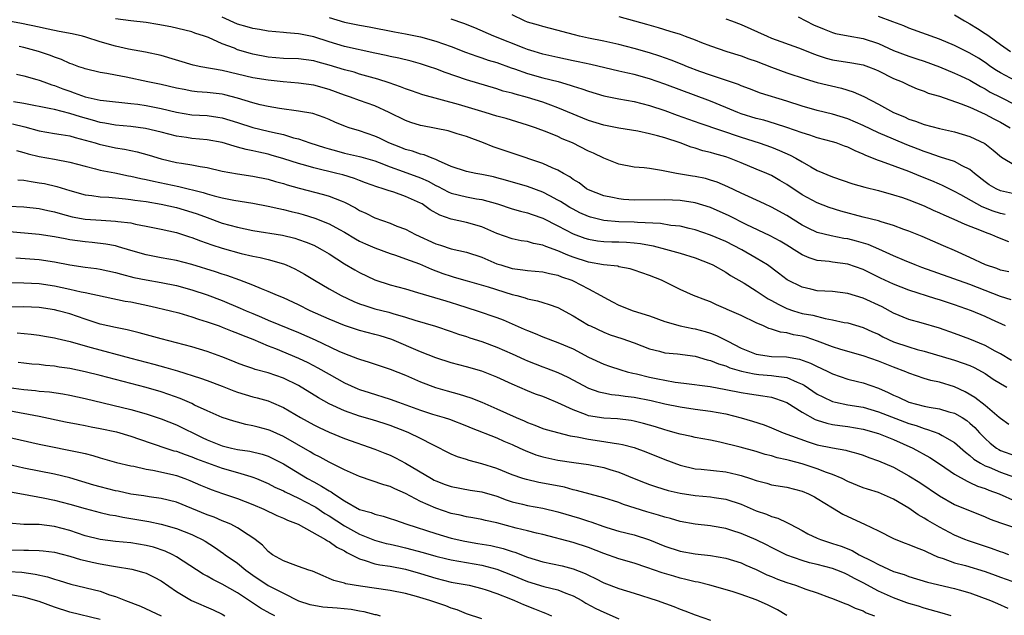
# Model space of a CAD drawing. Units: inches. Extents: x 2631000 to 2634000, y 1506000 to 1509000.
# Drawn here: x 2632366 to 2632496, y 1506079 to 1506157 of the extents above; entities that cross this region are included whole.
import ezdxf

# ---------------------------------------------------------------- set-up
doc = ezdxf.new("R2010")
doc.units = ezdxf.units.IN
doc.header["$MEASUREMENT"] = 0
doc.layers.add('LD26311506_2ft', color=91, linetype='Continuous')

msp = doc.modelspace()

# ---------------------------------------------------------------- linework, layer by layer
at = {"layer": 'LD26311506_2ft'}
for points, elevation in [([(2632496.12, 1506124.12), (2632495, 1506124.34), (2632494.53, 1506124.53), (2632493.04, 1506125), (2632491, 1506126), (2632489, 1506126.89), (2632487.52, 1506127.52), (2632484.73, 1506128.73), (2632483, 1506129.44), (2632482.33, 1506129.67), (2632481, 1506130.17), (2632479.36, 1506130.64), (2632479, 1506130.77), (2632477, 1506131.27), (2632474.07, 1506132.07), (2632472.55, 1506132.55), (2632471, 1506133.13), (2632469, 1506134.21), (2632467, 1506135.54), (2632466.09, 1506136.09), (2632465, 1506136.72), (2632464.39, 1506137), (2632463, 1506137.58), (2632461, 1506138.4), (2632459.48, 1506139), (2632459, 1506139.17), (2632457.57, 1506139.57), (2632457, 1506139.76), (2632455.99, 1506139.99), (2632455, 1506140.31), (2632454.46, 1506140.46), (2632453, 1506141), (2632451, 1506141.66), (2632450.06, 1506141.94), (2632449, 1506142.21), (2632447.46, 1506142.54), (2632445, 1506142.94), (2632443, 1506143.32), (2632441, 1506143.95), (2632440.27, 1506144.27), (2632437, 1506145.62), (2632436.06, 1506145.94), (2632435, 1506146.33), (2632433, 1506146.95), (2632431.38, 1506147.38), (2632431, 1506147.51), (2632429.81, 1506147.81), (2632429, 1506148.09), (2632425, 1506149.26), (2632422.23, 1506150.23), (2632421, 1506150.72), (2632420.18, 1506151), (2632419, 1506151.39), (2632417.74, 1506151.74), (2632416.13, 1506152.13), (2632415, 1506152.35), (2632414.48, 1506152.48), (2632413, 1506152.79), (2632409, 1506153.67), (2632407, 1506154.25), (2632405, 1506154.91), (2632403.26, 1506155.26), (2632403, 1506155.33), (2632401.42, 1506155.42), (2632401, 1506155.48), (2632399, 1506155.65), (2632397.88, 1506155.88), (2632397, 1506155.99), (2632396.24, 1506156.24), (2632395, 1506156.57), (2632393, 1506157.51)], 9526), ([(2632407, 1506157.46), (2632409, 1506156.86), (2632411, 1506156.44), (2632412.23, 1506156.23), (2632415.58, 1506155.58), (2632417, 1506155.33), (2632419, 1506154.93), (2632421, 1506154.37), (2632423, 1506153.65), (2632424.9, 1506152.9), (2632426.37, 1506152.37), (2632427, 1506152.18), (2632427.87, 1506151.87), (2632429, 1506151.54), (2632430.85, 1506150.85), (2632431.29, 1506150.71), (2632433, 1506150.1), (2632435, 1506149.54), (2632437.04, 1506149.04), (2632438.6, 1506148.6), (2632439, 1506148.45), (2632440.11, 1506148.11), (2632441, 1506147.78), (2632443, 1506147.19), (2632445, 1506146.79), (2632447, 1506146.43), (2632449, 1506145.92), (2632451, 1506145.26), (2632452.64, 1506144.64), (2632455.58, 1506143.58), (2632461, 1506141.74), (2632463.36, 1506141), (2632465, 1506140.43), (2632466.03, 1506140.03), (2632467.42, 1506139.42), (2632468.19, 1506139), (2632469, 1506138.52), (2632470.13, 1506137.87), (2632471, 1506137.4), (2632473, 1506136.55), (2632475.66, 1506135.66), (2632477.21, 1506135.21), (2632479, 1506134.77), (2632481, 1506134.21), (2632482.18, 1506133.83), (2632483, 1506133.53), (2632485, 1506132.75), (2632486.19, 1506132.19), (2632487, 1506131.85), (2632487.57, 1506131.57), (2632488.89, 1506131), (2632490.34, 1506130.34), (2632492.47, 1506129.53), (2632493, 1506129.31), (2632493.85, 1506129), (2632494.63, 1506128.63), (2632496.08, 1506128.08)], 9528), ([(2632497, 1506134.3), (2632495, 1506134.74), (2632494.43, 1506135), (2632493.53, 1506135.53), (2632493, 1506135.89), (2632491.6, 1506137), (2632491, 1506137.51), (2632490.01, 1506137.99), (2632489, 1506138.56), (2632487.15, 1506139.15), (2632487, 1506139.19), (2632485.68, 1506139.68), (2632485, 1506139.87), (2632484.2, 1506140.2), (2632482.75, 1506140.75), (2632481, 1506141.48), (2632479, 1506142.34), (2632477, 1506143.27), (2632475, 1506144.15), (2632473, 1506144.79), (2632471, 1506145.26), (2632469, 1506145.83), (2632467, 1506146.5), (2632463.54, 1506147.54), (2632462.1, 1506148.1), (2632461, 1506148.5), (2632460.66, 1506148.66), (2632458.7, 1506149.3), (2632457, 1506149.88), (2632455.62, 1506150.38), (2632453.98, 1506151), (2632453.29, 1506151.29), (2632451.85, 1506151.85), (2632450.37, 1506152.37), (2632449, 1506152.8), (2632447, 1506153.39), (2632445, 1506153.92), (2632443, 1506154.37), (2632441, 1506154.76), (2632439.84, 1506155), (2632439.16, 1506155.16), (2632436.03, 1506156.03), (2632435, 1506156.26), (2632434.44, 1506156.44), (2632433, 1506156.83), (2632432.6, 1506157), (2632431, 1506157.78)], 9532), ([(2632445, 1506157.6), (2632447.02, 1506157), (2632448.59, 1506156.59), (2632450.15, 1506156.15), (2632451.68, 1506155.68), (2632453, 1506155.25), (2632453.69, 1506155), (2632455, 1506154.52), (2632455.81, 1506154.19), (2632457, 1506153.74), (2632459.14, 1506153), (2632461, 1506152.44), (2632462.04, 1506152.04), (2632463, 1506151.71), (2632465, 1506150.93), (2632467, 1506150.21), (2632469.4, 1506149.4), (2632471, 1506148.95), (2632474.19, 1506148.19), (2632475.72, 1506147.72), (2632477.08, 1506147.08), (2632479, 1506146.08), (2632481, 1506145), (2632482.41, 1506144.41), (2632483, 1506144.14), (2632483.88, 1506143.88), (2632485, 1506143.43), (2632487, 1506142.89), (2632489, 1506142.44), (2632491, 1506141.86), (2632492.95, 1506140.95), (2632494.07, 1506140.07), (2632495.14, 1506139.14), (2632497, 1506138.04)], 9534), ([(2632468.48, 1506157.52), (2632470.51, 1506156.51), (2632471.9, 1506155.9), (2632473, 1506155.48), (2632473.37, 1506155.37), (2632475.04, 1506155.04), (2632477, 1506154.69), (2632479, 1506154.03), (2632481, 1506153.14), (2632483, 1506152.38), (2632484.05, 1506152.05), (2632485, 1506151.72), (2632487.02, 1506150.98), (2632489, 1506150.17), (2632489.79, 1506149.79), (2632491, 1506149.24), (2632492.4, 1506148.4), (2632493, 1506148.11), (2632493.68, 1506147.68), (2632495, 1506146.99), (2632497, 1506146)], 9538), ([(2632497, 1506149.15), (2632495, 1506150.18), (2632494.5, 1506150.5), (2632493.76, 1506151), (2632493, 1506151.55), (2632492.12, 1506152.12), (2632491, 1506152.79), (2632489, 1506153.78), (2632487, 1506154.62), (2632483, 1506156.07), (2632482.34, 1506156.34), (2632480.89, 1506156.89), (2632479, 1506157.58)], 9540), ([(2632489, 1506157.78), (2632490.28, 1506157), (2632491, 1506156.61), (2632492.02, 1506156.02), (2632493, 1506155.37), (2632493.23, 1506155.23), (2632493.52, 1506155), (2632495, 1506153.93), (2632496.33, 1506153)], 9542), ([(2632495.69, 1506117), (2632493.84, 1506117.84), (2632493, 1506118.25), (2632491.21, 1506119), (2632489, 1506119.77), (2632487, 1506120.42), (2632486.55, 1506120.55), (2632483, 1506121.68), (2632481, 1506122.47), (2632479.28, 1506123.28), (2632477, 1506124.41), (2632475, 1506125.12), (2632473, 1506125.37), (2632472.55, 1506125.45), (2632471, 1506125.61), (2632469.93, 1506125.93), (2632469, 1506126.35), (2632467.98, 1506127), (2632467.36, 1506127.36), (2632467, 1506127.6), (2632466.12, 1506128.12), (2632464.84, 1506128.84), (2632461.68, 1506130.32), (2632459.43, 1506131.43), (2632457, 1506132.54), (2632455, 1506133.16), (2632453, 1506133.45), (2632451, 1506133.54), (2632447, 1506133.52), (2632445.59, 1506133.59), (2632445, 1506133.66), (2632444.15, 1506133.85), (2632443, 1506134.05), (2632441, 1506134.85), (2632440.74, 1506135), (2632439.76, 1506135.76), (2632439, 1506136.22), (2632438.57, 1506136.57), (2632437.74, 1506137), (2632437, 1506137.44), (2632436.26, 1506137.74), (2632435, 1506138.32), (2632431, 1506139.65), (2632428.5, 1506140.5), (2632427.25, 1506141), (2632425, 1506141.84), (2632423.79, 1506142.21), (2632423, 1506142.47), (2632422.59, 1506142.59), (2632419.24, 1506143.24), (2632419, 1506143.3), (2632417.7, 1506143.7), (2632417, 1506143.95), (2632414.87, 1506145), (2632413, 1506145.86), (2632411, 1506146.55), (2632409.79, 1506147), (2632409, 1506147.27), (2632407, 1506148.01), (2632405, 1506148.57), (2632403, 1506148.85), (2632400.99, 1506149.01), (2632399, 1506149.22), (2632397, 1506149.56), (2632393, 1506150.51), (2632390.17, 1506151), (2632389.2, 1506151.2), (2632385, 1506152.45), (2632382.91, 1506152.91), (2632380.69, 1506153.31), (2632379, 1506153.69), (2632377, 1506154.27), (2632375.12, 1506154.88), (2632374.67, 1506155), (2632373.3, 1506155.3), (2632371.63, 1506155.63), (2632371, 1506155.73), (2632369.97, 1506155.97), (2632369, 1506156.17), (2632366.68, 1506156.68), (2632365, 1506156.97)], 9522), ([(2632496.41, 1506120.41), (2632495, 1506120.87), (2632493, 1506121.67), (2632491, 1506122.42), (2632484.68, 1506124.68), (2632483.84, 1506125), (2632482.41, 1506125.59), (2632481, 1506126.21), (2632479.08, 1506127.08), (2632477.68, 1506127.68), (2632476.14, 1506128.14), (2632475, 1506128.42), (2632474.49, 1506128.49), (2632472.81, 1506128.81), (2632471, 1506129.27), (2632469.82, 1506129.82), (2632469, 1506130.22), (2632467, 1506131.47), (2632465, 1506132.58), (2632464.07, 1506133), (2632461.98, 1506133.98), (2632461, 1506134.41), (2632459.25, 1506135.25), (2632457.86, 1506135.86), (2632457, 1506136.14), (2632456.32, 1506136.32), (2632455, 1506136.59), (2632454.64, 1506136.64), (2632452.52, 1506137), (2632450.59, 1506137.41), (2632449, 1506137.63), (2632448.28, 1506137.72), (2632447, 1506137.83), (2632445, 1506138.23), (2632443, 1506139.01), (2632441.66, 1506139.66), (2632441, 1506139.94), (2632438.91, 1506141), (2632437.56, 1506141.56), (2632437, 1506141.83), (2632435.58, 1506142.42), (2632434.04, 1506143), (2632433, 1506143.35), (2632430.19, 1506144.19), (2632429, 1506144.52), (2632427.46, 1506145), (2632423.96, 1506146.04), (2632419.3, 1506147.3), (2632417.82, 1506147.82), (2632417, 1506148.08), (2632416.36, 1506148.36), (2632414.88, 1506148.88), (2632413.37, 1506149.37), (2632411, 1506150.03), (2632410.27, 1506150.27), (2632409, 1506150.61), (2632407, 1506151.21), (2632405.58, 1506151.58), (2632405, 1506151.75), (2632403, 1506152.03), (2632401, 1506152.08), (2632399, 1506152.25), (2632397, 1506152.64), (2632396.71, 1506152.71), (2632395, 1506153.23), (2632394.59, 1506153.41), (2632393, 1506154), (2632391.19, 1506154.81), (2632390.66, 1506155), (2632389.4, 1506155.4), (2632389, 1506155.56), (2632386.24, 1506156.24), (2632384.55, 1506156.55), (2632383, 1506156.78), (2632381, 1506157.01), (2632379, 1506157.27)], 9524), ([(2632495.62, 1506131.62), (2632495, 1506131.75), (2632494.07, 1506132.07), (2632492.62, 1506132.62), (2632491.9, 1506133), (2632489.8, 1506134.2), (2632489, 1506134.64), (2632487.42, 1506135.42), (2632487, 1506135.59), (2632486.02, 1506136.02), (2632484.59, 1506136.59), (2632483, 1506137.26), (2632479.42, 1506138.58), (2632479, 1506138.71), (2632477.37, 1506139.37), (2632477, 1506139.55), (2632475.96, 1506139.96), (2632475, 1506140.44), (2632474.58, 1506140.58), (2632473.48, 1506141), (2632473, 1506141.15), (2632471, 1506141.67), (2632470.01, 1506142.01), (2632469, 1506142.31), (2632467.02, 1506143.02), (2632465.52, 1506143.52), (2632463.97, 1506143.97), (2632463, 1506144.21), (2632461, 1506144.84), (2632460.58, 1506145), (2632459, 1506145.67), (2632457, 1506146.47), (2632451, 1506148.69), (2632449, 1506149.39), (2632447, 1506149.96), (2632446.14, 1506150.14), (2632445, 1506150.43), (2632441.29, 1506151.29), (2632439.65, 1506151.65), (2632439, 1506151.77), (2632437, 1506152.2), (2632435, 1506152.66), (2632433.86, 1506153), (2632433, 1506153.27), (2632432.57, 1506153.43), (2632428.58, 1506155), (2632426.09, 1506156.09), (2632424.67, 1506156.67), (2632423, 1506157.24)], 9530), ([(2632459, 1506157.27), (2632459.76, 1506157), (2632461, 1506156.53), (2632464.41, 1506155), (2632465, 1506154.76), (2632468.53, 1506153.47), (2632470.63, 1506152.63), (2632471, 1506152.5), (2632472.14, 1506152.14), (2632473, 1506151.92), (2632475.51, 1506151.51), (2632477, 1506151.24), (2632477.71, 1506151), (2632478.64, 1506150.64), (2632479, 1506150.48), (2632481, 1506149.47), (2632482.12, 1506149), (2632483, 1506148.57), (2632484.1, 1506148.1), (2632485, 1506147.79), (2632485.55, 1506147.55), (2632487, 1506147.12), (2632489.86, 1506146.14), (2632491, 1506145.68), (2632493, 1506144.79), (2632494.16, 1506144.16), (2632495, 1506143.73), (2632496.27, 1506143)], 9536), ([(2632496.46, 1506112.46), (2632495, 1506113.33), (2632494.3, 1506113.7), (2632493, 1506114.44), (2632491, 1506115.28), (2632489, 1506116.01), (2632487, 1506116.7), (2632484.6, 1506117.4), (2632483, 1506117.84), (2632481, 1506118.7), (2632479.5, 1506119.5), (2632477, 1506120.66), (2632475, 1506121.28), (2632473, 1506121.52), (2632471, 1506121.63), (2632470.17, 1506121.83), (2632469, 1506122.08), (2632467.06, 1506123.06), (2632465.93, 1506123.93), (2632464.45, 1506125), (2632463, 1506125.91), (2632461.12, 1506127), (2632459, 1506128.06), (2632457, 1506128.93), (2632455, 1506129.63), (2632454.22, 1506129.78), (2632453, 1506130.07), (2632451.81, 1506130.19), (2632450.43, 1506130.43), (2632447.44, 1506130.56), (2632447, 1506130.62), (2632445, 1506130.68), (2632443, 1506130.84), (2632441.26, 1506131.26), (2632441, 1506131.34), (2632439.86, 1506131.85), (2632439, 1506132.3), (2632438.55, 1506132.55), (2632437.81, 1506133), (2632437.33, 1506133.33), (2632437, 1506133.52), (2632435.95, 1506134.05), (2632435, 1506134.56), (2632433, 1506135.29), (2632430.12, 1506136.12), (2632429, 1506136.43), (2632428.54, 1506136.54), (2632427, 1506136.88), (2632426.24, 1506137), (2632425, 1506137.25), (2632423, 1506137.93), (2632421.36, 1506138.64), (2632421, 1506138.83), (2632420.53, 1506139), (2632419.45, 1506139.45), (2632419, 1506139.54), (2632417.93, 1506139.93), (2632417, 1506140.16), (2632416.41, 1506140.41), (2632414.84, 1506141), (2632413.61, 1506141.61), (2632413, 1506141.88), (2632411, 1506142.58), (2632409.61, 1506143), (2632409.15, 1506143.16), (2632407.74, 1506143.74), (2632407, 1506144.08), (2632406.35, 1506144.35), (2632404.86, 1506144.86), (2632403, 1506145.16), (2632400.48, 1506145.52), (2632399, 1506145.8), (2632397.98, 1506146.02), (2632397, 1506146.27), (2632395, 1506146.86), (2632393.31, 1506147.31), (2632393, 1506147.38), (2632391, 1506147.62), (2632389.71, 1506147.71), (2632389, 1506147.8), (2632387.99, 1506147.99), (2632387, 1506148.2), (2632385, 1506148.66), (2632383.24, 1506149), (2632380.39, 1506149.61), (2632379, 1506149.87), (2632377.88, 1506150.12), (2632377, 1506150.25), (2632375, 1506150.73), (2632374.81, 1506150.81), (2632374.21, 1506151), (2632373.33, 1506151.33), (2632373, 1506151.43), (2632371.93, 1506151.93), (2632371, 1506152.23), (2632370.46, 1506152.46), (2632368.89, 1506153), (2632367, 1506153.5), (2632366.37, 1506153.63)], 9520), ([(2632366, 1506150), (2632367, 1506149.79), (2632368.67, 1506149.33), (2632369, 1506149.23), (2632369.59, 1506149), (2632370.63, 1506148.63), (2632371, 1506148.53), (2632372.1, 1506148.1), (2632373, 1506147.78), (2632373.59, 1506147.59), (2632375, 1506147.06), (2632377, 1506146.62), (2632377.44, 1506146.56), (2632381, 1506146.19), (2632381.92, 1506146.08), (2632383, 1506145.91), (2632385, 1506145.53), (2632387, 1506145.04), (2632389, 1506144.69), (2632391, 1506144.58), (2632392.4, 1506144.4), (2632393, 1506144.31), (2632395, 1506143.69), (2632397, 1506143.04), (2632399, 1506142.56), (2632399.59, 1506142.41), (2632401, 1506142.09), (2632402.32, 1506141.68), (2632403, 1506141.52), (2632404.48, 1506141), (2632406.39, 1506140.39), (2632407, 1506140.21), (2632407.95, 1506139.95), (2632409, 1506139.68), (2632411, 1506139.23), (2632411.18, 1506139.18), (2632413, 1506138.64), (2632413.57, 1506138.43), (2632415, 1506137.87), (2632416.72, 1506137.28), (2632419, 1506136.44), (2632419.99, 1506135.99), (2632421, 1506135.43), (2632421.3, 1506135.3), (2632422.59, 1506134.59), (2632423, 1506134.42), (2632425, 1506133.94), (2632426.31, 1506133.69), (2632427, 1506133.59), (2632429.07, 1506133), (2632431, 1506132.38), (2632432.07, 1506132.07), (2632433, 1506131.85), (2632433.61, 1506131.61), (2632435, 1506131.14), (2632437, 1506130.12), (2632439, 1506129.08), (2632440.52, 1506128.52), (2632441, 1506128.37), (2632442.18, 1506128.18), (2632443, 1506128.09), (2632444.05, 1506128.05), (2632445, 1506128.03), (2632445.98, 1506127.98), (2632447, 1506127.91), (2632447.8, 1506127.8), (2632449.49, 1506127.49), (2632451.09, 1506127.09), (2632453, 1506126.55), (2632455, 1506125.93), (2632457, 1506125.15), (2632457.31, 1506125), (2632459, 1506124.05), (2632459.64, 1506123.64), (2632461.4, 1506122.6), (2632463, 1506121.61), (2632463.9, 1506121), (2632464.57, 1506120.57), (2632465, 1506120.36), (2632465.85, 1506119.85), (2632467, 1506119.31), (2632467.88, 1506119), (2632469, 1506118.66), (2632470.4, 1506118.4), (2632472.02, 1506117.98), (2632473, 1506117.83), (2632474.52, 1506117.48), (2632475, 1506117.4), (2632477, 1506116.82), (2632478.24, 1506116.24), (2632479, 1506115.91), (2632479.59, 1506115.59), (2632481, 1506114.93), (2632483, 1506114.25), (2632484.07, 1506113.93), (2632485, 1506113.69), (2632489, 1506112.52), (2632490.14, 1506112.14), (2632491, 1506111.81), (2632491.56, 1506111.55), (2632492.6, 1506111), (2632493, 1506110.76), (2632494.04, 1506110.04), (2632495, 1506109.47), (2632495.85, 1506109)], 9518), ([(2632496.1, 1506104.1), (2632495, 1506104.85), (2632494.85, 1506105), (2632493, 1506106.56), (2632491.63, 1506107.63), (2632490.37, 1506108.37), (2632489, 1506109.03), (2632487, 1506109.62), (2632485.86, 1506109.86), (2632485, 1506110.12), (2632483, 1506110.83), (2632482.61, 1506111), (2632481, 1506111.59), (2632479, 1506112.37), (2632477, 1506113.07), (2632474.1, 1506113.9), (2632473, 1506114.25), (2632471.01, 1506115.01), (2632469.52, 1506115.52), (2632469, 1506115.65), (2632467.86, 1506115.86), (2632467, 1506116.1), (2632466.17, 1506116.17), (2632465, 1506116.58), (2632464.66, 1506116.66), (2632463.94, 1506117), (2632463, 1506117.41), (2632461, 1506118.39), (2632459.18, 1506119.18), (2632459, 1506119.27), (2632457.77, 1506119.77), (2632457, 1506120.16), (2632456.37, 1506120.37), (2632454.77, 1506121), (2632453, 1506121.77), (2632450.58, 1506123), (2632449, 1506123.63), (2632447, 1506124.31), (2632446.48, 1506124.48), (2632445, 1506124.77), (2632444.83, 1506124.83), (2632442.97, 1506125.03), (2632441, 1506125.37), (2632439, 1506126.03), (2632438.29, 1506126.29), (2632437, 1506126.86), (2632435.42, 1506127.42), (2632435, 1506127.62), (2632433.81, 1506127.81), (2632433, 1506128.06), (2632432.17, 1506128.17), (2632431, 1506128.42), (2632429, 1506129.15), (2632427, 1506130.02), (2632425, 1506130.58), (2632423, 1506131.01), (2632421.53, 1506131.53), (2632420.25, 1506132.25), (2632419.22, 1506133), (2632419, 1506133.12), (2632417, 1506134), (2632415.47, 1506134.53), (2632414.75, 1506134.75), (2632414.09, 1506135), (2632413.24, 1506135.24), (2632411.79, 1506135.79), (2632411, 1506136.07), (2632410.34, 1506136.34), (2632408.8, 1506136.8), (2632408.01, 1506137), (2632405, 1506137.72), (2632403.96, 1506138.04), (2632403, 1506138.3), (2632401.08, 1506138.92), (2632399.4, 1506139.4), (2632399, 1506139.51), (2632397.78, 1506139.78), (2632397, 1506139.97), (2632396.14, 1506140.14), (2632395, 1506140.47), (2632394.57, 1506140.57), (2632393, 1506141.06), (2632391, 1506141.42), (2632389, 1506141.59), (2632388.29, 1506141.71), (2632387, 1506141.9), (2632385, 1506142.43), (2632382.91, 1506142.91), (2632381, 1506143.14), (2632379, 1506143.33), (2632377.61, 1506143.61), (2632377, 1506143.69), (2632375.99, 1506143.99), (2632374.41, 1506144.41), (2632373, 1506144.87), (2632371, 1506145.37), (2632370.51, 1506145.49), (2632367, 1506146.18), (2632365.61, 1506146.39)], 9516), ([(2632365.51, 1506143.51), (2632367.12, 1506143.12), (2632369, 1506142.6), (2632371, 1506142.25), (2632371.88, 1506142.12), (2632373, 1506141.92), (2632373.7, 1506141.7), (2632375, 1506141.38), (2632376.34, 1506141), (2632376.84, 1506140.84), (2632379, 1506140.35), (2632380.18, 1506140.18), (2632381.83, 1506139.83), (2632383.39, 1506139.39), (2632385, 1506138.9), (2632387, 1506138.46), (2632387.67, 1506138.33), (2632389, 1506138.14), (2632390.09, 1506137.91), (2632391, 1506137.77), (2632393, 1506137.31), (2632395, 1506136.94), (2632397, 1506136.66), (2632399, 1506136.25), (2632399.96, 1506135.96), (2632401, 1506135.68), (2632401.52, 1506135.52), (2632403.08, 1506135.08), (2632406.26, 1506134.26), (2632407, 1506134.04), (2632408.6, 1506133.4), (2632409, 1506133.25), (2632410.48, 1506132.48), (2632411, 1506132.16), (2632411.8, 1506131.8), (2632413, 1506131.18), (2632415, 1506130.47), (2632415.89, 1506130.11), (2632417, 1506129.69), (2632418.34, 1506129), (2632421, 1506127.79), (2632421.6, 1506127.6), (2632423, 1506127.11), (2632425, 1506126.66), (2632427, 1506126.03), (2632429, 1506125.17), (2632429.5, 1506125), (2632431, 1506124.54), (2632432.38, 1506124.38), (2632433, 1506124.27), (2632435, 1506124.11), (2632435.87, 1506123.87), (2632437, 1506123.66), (2632437.46, 1506123.46), (2632438.82, 1506123), (2632439, 1506122.92), (2632441, 1506121.88), (2632442.62, 1506121), (2632443, 1506120.76), (2632444.15, 1506120.15), (2632445, 1506119.72), (2632446.88, 1506119), (2632449, 1506118.32), (2632451, 1506117.61), (2632453, 1506117.04), (2632454.67, 1506116.67), (2632455, 1506116.62), (2632456.28, 1506116.28), (2632457, 1506116.06), (2632457.77, 1506115.77), (2632459.1, 1506115.1), (2632459.26, 1506115), (2632461, 1506114.1), (2632463, 1506113.29), (2632465, 1506113.02), (2632466.95, 1506112.95), (2632468.65, 1506112.65), (2632470.12, 1506112.12), (2632471, 1506111.67), (2632471.48, 1506111.48), (2632472.48, 1506111), (2632473, 1506110.74), (2632475, 1506110.05), (2632476.27, 1506109.73), (2632477, 1506109.53), (2632479, 1506108.83), (2632480.29, 1506108.29), (2632481, 1506107.93), (2632481.66, 1506107.66), (2632483, 1506107.01), (2632485, 1506106.49), (2632485.66, 1506106.34), (2632487, 1506106.12), (2632488.24, 1506105.76), (2632489, 1506105.56), (2632489.97, 1506105), (2632490.6, 1506104.6), (2632491, 1506104.28), (2632491.67, 1506103.67), (2632492.27, 1506103), (2632493, 1506102.24), (2632493.64, 1506101.64), (2632494.47, 1506101), (2632494.79, 1506100.79), (2632495, 1506100.69), (2632497, 1506099.98)], 9514), ([(2632366.02, 1506140.02), (2632367, 1506139.75), (2632367.57, 1506139.57), (2632369, 1506139.21), (2632371, 1506138.86), (2632373, 1506138.48), (2632375, 1506137.95), (2632376.38, 1506137.62), (2632377, 1506137.45), (2632378.92, 1506137.08), (2632380.69, 1506136.69), (2632381, 1506136.65), (2632382.33, 1506136.33), (2632383, 1506136.21), (2632383.98, 1506135.98), (2632387.31, 1506135.31), (2632390.51, 1506134.51), (2632391, 1506134.34), (2632391.93, 1506134.07), (2632393, 1506133.81), (2632394.5, 1506133.5), (2632397, 1506133.09), (2632399, 1506132.71), (2632400.39, 1506132.39), (2632401, 1506132.29), (2632402.01, 1506132.01), (2632403, 1506131.78), (2632403.62, 1506131.62), (2632405.14, 1506131.14), (2632407, 1506130.4), (2632408.36, 1506129.65), (2632409, 1506129.31), (2632410.45, 1506128.45), (2632411, 1506128.14), (2632411.78, 1506127.78), (2632413, 1506127.26), (2632415, 1506126.52), (2632415.71, 1506126.29), (2632417, 1506125.82), (2632418.87, 1506125.13), (2632420.44, 1506124.44), (2632421.9, 1506123.9), (2632423, 1506123.52), (2632423.41, 1506123.41), (2632425.09, 1506122.91), (2632427.87, 1506122.13), (2632431, 1506121.15), (2632431.59, 1506121), (2632432.68, 1506120.68), (2632433, 1506120.56), (2632434.3, 1506120.3), (2632435, 1506120.07), (2632435.84, 1506119.84), (2632437, 1506119.41), (2632439, 1506118.35), (2632441, 1506117.13), (2632441.26, 1506117), (2632443, 1506116.17), (2632443.86, 1506115.86), (2632445.36, 1506115.36), (2632447, 1506114.8), (2632449, 1506114.01), (2632450.31, 1506113.69), (2632451, 1506113.5), (2632452.65, 1506113.35), (2632455, 1506113.05), (2632456.57, 1506112.57), (2632457, 1506112.49), (2632458.04, 1506112.04), (2632459, 1506111.76), (2632459.52, 1506111.52), (2632461.06, 1506111.06), (2632462.72, 1506110.72), (2632463.35, 1506110.65), (2632465, 1506110.53), (2632465.6, 1506110.4), (2632467, 1506110.23), (2632468.38, 1506109.62), (2632469, 1506109.39), (2632469.26, 1506109.26), (2632471, 1506108.08), (2632471.71, 1506107.71), (2632473, 1506107.1), (2632473.39, 1506107), (2632475, 1506106.68), (2632477, 1506106.34), (2632479, 1506105.75), (2632483, 1506104.21), (2632483.94, 1506103.94), (2632485, 1506103.54), (2632485.45, 1506103.45), (2632486.91, 1506102.91), (2632487.36, 1506102.64), (2632489, 1506101.72), (2632490.44, 1506100.44), (2632491, 1506100.01), (2632491.53, 1506099.53), (2632492.4, 1506099), (2632493, 1506098.68), (2632493.53, 1506098.47), (2632495, 1506097.84), (2632496.84, 1506097.16)], 9512), ([(2632366.18, 1506136.18), (2632367, 1506136.11), (2632367.93, 1506135.93), (2632369, 1506135.79), (2632369.67, 1506135.67), (2632371.31, 1506135.31), (2632373, 1506134.78), (2632375, 1506134.22), (2632375.88, 1506134.12), (2632377, 1506133.93), (2632378.12, 1506133.88), (2632379, 1506133.79), (2632380.31, 1506133.69), (2632381, 1506133.6), (2632381.51, 1506133.51), (2632383, 1506133.32), (2632385, 1506132.98), (2632387, 1506132.52), (2632389, 1506131.93), (2632389.7, 1506131.7), (2632391, 1506131.21), (2632393, 1506130.49), (2632395, 1506129.95), (2632397, 1506129.54), (2632400.89, 1506128.89), (2632402.5, 1506128.5), (2632403, 1506128.35), (2632403.99, 1506127.99), (2632405, 1506127.58), (2632405.39, 1506127.39), (2632406.11, 1506127), (2632407, 1506126.46), (2632409, 1506125.17), (2632410.37, 1506124.37), (2632411, 1506124.01), (2632413, 1506123.07), (2632415, 1506122.4), (2632417, 1506121.86), (2632418.59, 1506121.41), (2632422.28, 1506120.28), (2632423, 1506120.08), (2632423.83, 1506119.83), (2632426.42, 1506119), (2632429, 1506118.13), (2632429.82, 1506117.82), (2632431, 1506117.3), (2632432.59, 1506116.59), (2632433, 1506116.39), (2632434.02, 1506116.02), (2632435, 1506115.59), (2632437, 1506114.85), (2632439, 1506113.99), (2632441, 1506112.91), (2632443, 1506111.99), (2632443.74, 1506111.74), (2632445.25, 1506111.25), (2632446.09, 1506111), (2632446.81, 1506110.81), (2632447.29, 1506110.71), (2632449, 1506110.29), (2632450.09, 1506110.09), (2632451, 1506109.88), (2632452.37, 1506109.63), (2632453.51, 1506109.51), (2632456.95, 1506109.05), (2632459, 1506108.67), (2632461, 1506108.26), (2632462.11, 1506108.11), (2632463, 1506107.96), (2632463.86, 1506107.86), (2632465, 1506107.65), (2632465.5, 1506107.5), (2632467, 1506106.95), (2632469, 1506105.7), (2632470.73, 1506104.73), (2632471, 1506104.64), (2632472.25, 1506104.25), (2632473, 1506104.1), (2632473.96, 1506103.96), (2632475, 1506103.84), (2632477, 1506103.48), (2632479, 1506102.91), (2632481, 1506102.13), (2632483.5, 1506101), (2632485.75, 1506099.75), (2632487.15, 1506098.85), (2632489, 1506097.59), (2632490.64, 1506096.64), (2632491, 1506096.5), (2632492.02, 1506096.02), (2632493, 1506095.7), (2632493.49, 1506095.49), (2632494.82, 1506095), (2632497, 1506094.02)], 9510), ([(2632365, 1506132.71), (2632367, 1506132.62), (2632369, 1506132.41), (2632370.14, 1506132.14), (2632371, 1506131.96), (2632371.73, 1506131.73), (2632373.32, 1506131.32), (2632375, 1506131.02), (2632377.14, 1506130.86), (2632379, 1506130.76), (2632379.29, 1506130.71), (2632381, 1506130.51), (2632381.64, 1506130.36), (2632383, 1506130.11), (2632385, 1506129.68), (2632387, 1506129.24), (2632388.7, 1506128.7), (2632389, 1506128.62), (2632390.15, 1506128.15), (2632391.63, 1506127.63), (2632393, 1506127.19), (2632395.48, 1506126.52), (2632397, 1506126.17), (2632397.97, 1506125.97), (2632399, 1506125.7), (2632401, 1506125.14), (2632401.35, 1506125), (2632402.5, 1506124.5), (2632403, 1506124.23), (2632403.79, 1506123.79), (2632405.08, 1506123), (2632407, 1506121.89), (2632408.6, 1506121), (2632410.22, 1506120.22), (2632411, 1506119.92), (2632411.67, 1506119.67), (2632413, 1506119.27), (2632414.81, 1506118.81), (2632415.37, 1506118.63), (2632417, 1506118.17), (2632418.23, 1506117.77), (2632420.96, 1506116.96), (2632423, 1506116.3), (2632423.95, 1506115.95), (2632425, 1506115.62), (2632425.45, 1506115.45), (2632427, 1506114.96), (2632429, 1506114.24), (2632431, 1506113.37), (2632432.61, 1506112.61), (2632433, 1506112.44), (2632435, 1506111.65), (2632435.49, 1506111.49), (2632437, 1506110.91), (2632438.31, 1506110.31), (2632441, 1506108.86), (2632442.37, 1506108.37), (2632443, 1506108.23), (2632444.03, 1506108.03), (2632445, 1506107.95), (2632445.81, 1506107.81), (2632447, 1506107.66), (2632449.22, 1506107.22), (2632451, 1506106.81), (2632453, 1506106.38), (2632455, 1506106.09), (2632457, 1506105.84), (2632459, 1506105.47), (2632461, 1506104.96), (2632462.51, 1506104.51), (2632464.02, 1506104.02), (2632465, 1506103.64), (2632466.53, 1506103), (2632469.8, 1506101.8), (2632471, 1506101.43), (2632473, 1506101.02), (2632474.73, 1506100.73), (2632475, 1506100.63), (2632476.29, 1506100.29), (2632477, 1506100.05), (2632477.76, 1506099.76), (2632479, 1506099.34), (2632481, 1506098.47), (2632483, 1506097.36), (2632484.46, 1506096.46), (2632487, 1506094.73), (2632489, 1506093.61), (2632493, 1506091.99), (2632493.68, 1506091.68), (2632495, 1506091.21), (2632495.14, 1506091.14), (2632497, 1506090.55)], 9508), ([(2632496.1, 1506087), (2632495.3, 1506087.3), (2632495, 1506087.38), (2632493.84, 1506087.84), (2632490.82, 1506088.82), (2632490.35, 1506089), (2632489, 1506089.56), (2632487, 1506090.62), (2632485.49, 1506091.49), (2632485, 1506091.81), (2632484.23, 1506092.23), (2632483, 1506093.1), (2632481, 1506094.3), (2632479, 1506095.16), (2632477.59, 1506095.59), (2632477, 1506095.78), (2632475, 1506096.62), (2632474.26, 1506097), (2632473, 1506097.54), (2632472.19, 1506097.81), (2632471, 1506098.27), (2632469, 1506098.92), (2632467.35, 1506099.35), (2632467, 1506099.46), (2632465.73, 1506099.73), (2632465, 1506099.97), (2632464.17, 1506100.17), (2632463, 1506100.54), (2632460.87, 1506101.13), (2632458.22, 1506101.78), (2632457, 1506102.04), (2632455, 1506102.39), (2632454.51, 1506102.51), (2632453, 1506102.8), (2632452.38, 1506103), (2632451.31, 1506103.31), (2632451, 1506103.39), (2632449.8, 1506103.8), (2632448.23, 1506104.23), (2632447, 1506104.51), (2632446.59, 1506104.59), (2632444.81, 1506104.81), (2632443, 1506104.92), (2632441, 1506105.23), (2632440.6, 1506105.4), (2632439, 1506105.99), (2632437, 1506106.94), (2632435.52, 1506107.52), (2632435, 1506107.74), (2632434.07, 1506108.07), (2632433, 1506108.49), (2632431, 1506109.37), (2632429, 1506110.31), (2632427.23, 1506111), (2632427, 1506111.09), (2632425, 1506111.65), (2632423, 1506112.18), (2632421, 1506112.84), (2632419, 1506113.63), (2632415.21, 1506115.21), (2632413.69, 1506115.69), (2632413, 1506115.89), (2632411, 1506116.41), (2632409, 1506117.08), (2632407, 1506117.9), (2632404.5, 1506119), (2632403, 1506119.76), (2632401, 1506120.69), (2632400.22, 1506121), (2632399, 1506121.54), (2632398.14, 1506121.86), (2632397, 1506122.35), (2632395.29, 1506123), (2632393.61, 1506123.61), (2632393, 1506123.79), (2632392.1, 1506124.1), (2632389, 1506125.08), (2632387, 1506125.59), (2632385, 1506125.93), (2632383, 1506126.32), (2632381, 1506126.9), (2632379.4, 1506127.4), (2632379, 1506127.49), (2632377.73, 1506127.73), (2632375.94, 1506127.94), (2632375, 1506128.02), (2632373, 1506128.3), (2632372.41, 1506128.41), (2632371, 1506128.69), (2632369, 1506129.01), (2632364.62, 1506129.38)], 9506), ([(2632365.92, 1506125.92), (2632369, 1506125.7), (2632371, 1506125.41), (2632373, 1506125.02), (2632375, 1506124.72), (2632376.52, 1506124.52), (2632377, 1506124.45), (2632379, 1506124.02), (2632379.79, 1506123.79), (2632381.38, 1506123.38), (2632383, 1506123.04), (2632385, 1506122.72), (2632387, 1506122.31), (2632389, 1506121.74), (2632391, 1506121.07), (2632393, 1506120.33), (2632395.36, 1506119.36), (2632396.12, 1506119), (2632397, 1506118.62), (2632398.15, 1506118.15), (2632399, 1506117.77), (2632403, 1506116.13), (2632405.19, 1506115.19), (2632408.29, 1506113.71), (2632409, 1506113.39), (2632410.74, 1506112.74), (2632411, 1506112.63), (2632412.26, 1506112.26), (2632415, 1506111.34), (2632417, 1506110.54), (2632419, 1506109.68), (2632420.94, 1506108.94), (2632422.49, 1506108.49), (2632424.07, 1506108.07), (2632425.59, 1506107.59), (2632427.02, 1506107.02), (2632429, 1506106.16), (2632431.51, 1506105), (2632432.56, 1506104.56), (2632433, 1506104.34), (2632433.99, 1506103.99), (2632435, 1506103.58), (2632435.44, 1506103.44), (2632438.6, 1506102.6), (2632439.54, 1506102.46), (2632441, 1506102.15), (2632443, 1506101.86), (2632444.38, 1506101.62), (2632445, 1506101.54), (2632445.46, 1506101.46), (2632447, 1506101.07), (2632448.52, 1506100.52), (2632451, 1506099.48), (2632453, 1506098.76), (2632455, 1506098.29), (2632455.77, 1506098.23), (2632459, 1506097.87), (2632460.49, 1506097.51), (2632461, 1506097.4), (2632462.24, 1506097), (2632463, 1506096.73), (2632464.38, 1506096.38), (2632465, 1506096.19), (2632467, 1506095.85), (2632469, 1506095.34), (2632469.85, 1506095), (2632470.61, 1506094.61), (2632471, 1506094.39), (2632473, 1506093.14), (2632474.34, 1506092.34), (2632475, 1506092), (2632477.2, 1506091), (2632479, 1506090.15), (2632481, 1506089.13), (2632481.29, 1506089), (2632482.53, 1506088.53), (2632483, 1506088.37), (2632483.94, 1506087.94), (2632485, 1506087.57), (2632485.37, 1506087.37), (2632486.75, 1506086.75), (2632487.48, 1506086.52), (2632489, 1506085.94), (2632490.42, 1506085.58), (2632493, 1506084.83), (2632494.32, 1506084.32), (2632495, 1506084.08), (2632497.26, 1506083.26)], 9504), ([(2632365, 1506122.69), (2632367, 1506122.67), (2632369, 1506122.57), (2632371, 1506122.27), (2632373, 1506121.85), (2632374.5, 1506121.5), (2632375, 1506121.41), (2632380.27, 1506120.27), (2632381, 1506120.16), (2632383.62, 1506119.62), (2632386.21, 1506119), (2632387.29, 1506118.71), (2632389, 1506118.21), (2632389.89, 1506117.89), (2632391, 1506117.55), (2632392.57, 1506117), (2632393, 1506116.84), (2632394.31, 1506116.31), (2632395, 1506116.08), (2632395.74, 1506115.74), (2632397, 1506115.26), (2632399, 1506114.4), (2632399.97, 1506114.03), (2632403, 1506112.79), (2632404.22, 1506112.22), (2632405.53, 1506111.53), (2632407, 1506110.67), (2632409, 1506109.56), (2632410.77, 1506108.77), (2632411, 1506108.67), (2632412.26, 1506108.26), (2632415, 1506107.41), (2632416.08, 1506107), (2632419, 1506105.95), (2632420.54, 1506105.46), (2632422.09, 1506105), (2632422.78, 1506104.78), (2632425, 1506103.92), (2632425.64, 1506103.64), (2632429, 1506102.33), (2632429.91, 1506101.91), (2632431, 1506101.47), (2632432.02, 1506101), (2632432.68, 1506100.68), (2632434.12, 1506100.12), (2632435, 1506099.85), (2632437, 1506099.42), (2632439.1, 1506099.1), (2632441, 1506098.84), (2632443, 1506098.45), (2632443.81, 1506098.19), (2632445, 1506097.85), (2632446.98, 1506097.02), (2632448.43, 1506096.43), (2632449, 1506096.22), (2632449.91, 1506095.91), (2632451.44, 1506095.44), (2632453, 1506095.07), (2632455, 1506094.76), (2632457, 1506094.61), (2632457.48, 1506094.52), (2632459, 1506094.31), (2632461, 1506093.62), (2632463, 1506092.78), (2632464.34, 1506092.34), (2632465, 1506092.04), (2632465.81, 1506091.81), (2632467, 1506091.22), (2632467.16, 1506091.16), (2632467.42, 1506091), (2632469, 1506090.19), (2632469.76, 1506089.76), (2632471, 1506089.17), (2632471.4, 1506089), (2632472.61, 1506088.61), (2632473, 1506088.5), (2632474.11, 1506088.11), (2632475.55, 1506087.55), (2632476.49, 1506087), (2632478.18, 1506086.18), (2632479, 1506085.71), (2632481, 1506084.83), (2632482.4, 1506084.4), (2632483, 1506084.17), (2632485.43, 1506083.43), (2632489, 1506082.6), (2632489.59, 1506082.41), (2632491, 1506082), (2632493.69, 1506081), (2632494.62, 1506080.62), (2632495.99, 1506079.99)], 9502), ([(2632488.53, 1506079), (2632487.36, 1506079.36), (2632485.8, 1506079.8), (2632485, 1506079.99), (2632484.25, 1506080.25), (2632483, 1506080.61), (2632482.72, 1506080.72), (2632481, 1506081.35), (2632479, 1506082.25), (2632477, 1506083.32), (2632475.88, 1506083.88), (2632475, 1506084.39), (2632474.57, 1506084.57), (2632473.58, 1506085), (2632473, 1506085.22), (2632471, 1506085.73), (2632469.96, 1506085.96), (2632469, 1506086.23), (2632467, 1506086.93), (2632465, 1506087.95), (2632464.32, 1506088.32), (2632463, 1506088.96), (2632461, 1506089.8), (2632459.81, 1506090.19), (2632459, 1506090.43), (2632457.23, 1506090.77), (2632457, 1506090.8), (2632455, 1506091.02), (2632453, 1506091.36), (2632451.74, 1506091.74), (2632451, 1506091.92), (2632450.2, 1506092.2), (2632448.65, 1506092.65), (2632445.6, 1506093.6), (2632445, 1506093.84), (2632443, 1506094.48), (2632439.44, 1506095.44), (2632439, 1506095.52), (2632437.85, 1506095.85), (2632436.19, 1506096.19), (2632434.5, 1506096.5), (2632432.86, 1506096.86), (2632432.4, 1506097), (2632431, 1506097.49), (2632429, 1506098.3), (2632427, 1506098.92), (2632425.36, 1506099.36), (2632425, 1506099.49), (2632423.85, 1506099.85), (2632423, 1506100.21), (2632420.59, 1506101.41), (2632419, 1506102.25), (2632417.46, 1506103), (2632417.13, 1506103.13), (2632415, 1506103.94), (2632414.21, 1506104.21), (2632412.68, 1506104.68), (2632411, 1506105.16), (2632409, 1506105.86), (2632407, 1506106.8), (2632405.59, 1506107.59), (2632403, 1506109.19), (2632401, 1506110.17), (2632399, 1506110.85), (2632397.3, 1506111.3), (2632397, 1506111.41), (2632395.81, 1506111.81), (2632395, 1506112.13), (2632394.39, 1506112.39), (2632392.94, 1506112.94), (2632391, 1506113.65), (2632389, 1506114.28), (2632385, 1506115.33), (2632382.12, 1506116.12), (2632380.51, 1506116.51), (2632379, 1506116.79), (2632377, 1506117.26), (2632375, 1506117.91), (2632373, 1506118.58), (2632371.48, 1506119), (2632371, 1506119.12), (2632369, 1506119.44), (2632367, 1506119.51), (2632365, 1506119.49)], 9500), ([(2632366.1, 1506116.1), (2632367.93, 1506115.93), (2632369, 1506115.81), (2632369.68, 1506115.68), (2632371, 1506115.47), (2632371.36, 1506115.36), (2632373.04, 1506114.96), (2632375, 1506114.4), (2632375.8, 1506114.2), (2632381, 1506112.78), (2632384.01, 1506112.01), (2632385.58, 1506111.58), (2632387.11, 1506111.11), (2632390.14, 1506110.14), (2632391, 1506109.84), (2632393, 1506109.11), (2632394.5, 1506108.5), (2632395, 1506108.33), (2632396.01, 1506108.01), (2632397, 1506107.72), (2632397.58, 1506107.58), (2632399, 1506107.17), (2632399.42, 1506107), (2632401, 1506106.32), (2632403.24, 1506105), (2632405, 1506104.02), (2632405.68, 1506103.68), (2632407, 1506103.09), (2632409, 1506102.27), (2632413, 1506100.85), (2632414.31, 1506100.31), (2632415, 1506100.05), (2632415.72, 1506099.72), (2632417.03, 1506099.03), (2632420.41, 1506097), (2632420.79, 1506096.79), (2632421, 1506096.68), (2632422.23, 1506096.23), (2632423, 1506095.96), (2632425.48, 1506095.48), (2632427, 1506095.25), (2632429, 1506094.68), (2632430.21, 1506094.21), (2632431, 1506093.96), (2632432.36, 1506093.64), (2632433, 1506093.47), (2632435, 1506093.13), (2632437, 1506092.65), (2632439.81, 1506091.81), (2632441, 1506091.41), (2632441.32, 1506091.32), (2632443, 1506090.71), (2632443.42, 1506090.58), (2632445, 1506090.11), (2632447, 1506089.6), (2632449, 1506088.95), (2632451, 1506088.15), (2632453, 1506087.49), (2632455, 1506087.12), (2632457, 1506086.89), (2632459, 1506086.55), (2632461, 1506085.95), (2632461.64, 1506085.64), (2632463, 1506085.08), (2632464.39, 1506084.39), (2632465, 1506084.15), (2632465.8, 1506083.8), (2632467, 1506083.36), (2632468.15, 1506083), (2632469.5, 1506082.5), (2632471, 1506081.99), (2632472.58, 1506081.42), (2632473, 1506081.26), (2632474.6, 1506080.6), (2632475, 1506080.47), (2632475.98, 1506079.98), (2632477, 1506079.63), (2632477.41, 1506079.41), (2632478.51, 1506079)], 9498), ([(2632467, 1506079.06), (2632465.79, 1506079.79), (2632465, 1506080.16), (2632464.45, 1506080.45), (2632463, 1506081.08), (2632461, 1506081.8), (2632459.82, 1506082.18), (2632456.93, 1506083), (2632455.39, 1506083.39), (2632455, 1506083.46), (2632453.78, 1506083.78), (2632453, 1506083.95), (2632452.18, 1506084.18), (2632450.65, 1506084.64), (2632448.65, 1506085.35), (2632447, 1506085.89), (2632445, 1506086.45), (2632443, 1506087.15), (2632441, 1506087.94), (2632439, 1506088.62), (2632435, 1506089.65), (2632434.17, 1506089.83), (2632433, 1506090.14), (2632431.5, 1506090.5), (2632429, 1506091.17), (2632427.49, 1506091.49), (2632427, 1506091.62), (2632425.83, 1506091.83), (2632425, 1506091.96), (2632424.18, 1506092.18), (2632423, 1506092.43), (2632421, 1506093.1), (2632419, 1506093.98), (2632417, 1506095.04), (2632415.63, 1506095.63), (2632415, 1506095.94), (2632414.16, 1506096.16), (2632411, 1506097.25), (2632409, 1506098.16), (2632407, 1506099.13), (2632405.81, 1506099.81), (2632405, 1506100.21), (2632404.51, 1506100.51), (2632401, 1506102.53), (2632399.28, 1506103.28), (2632399, 1506103.4), (2632397.72, 1506103.72), (2632397, 1506103.92), (2632396.08, 1506104.08), (2632395, 1506104.37), (2632394.5, 1506104.5), (2632393, 1506104.99), (2632391, 1506105.89), (2632389.36, 1506106.64), (2632389, 1506106.83), (2632387.48, 1506107.48), (2632386.01, 1506108.01), (2632385, 1506108.36), (2632383, 1506108.94), (2632381, 1506109.45), (2632377, 1506110.52), (2632375, 1506111.01), (2632373, 1506111.43), (2632371.62, 1506111.62), (2632371, 1506111.74), (2632369.83, 1506111.83), (2632369, 1506111.93), (2632368.01, 1506112.01), (2632367, 1506112.11), (2632366.22, 1506112.22)], 9496), ([(2632365, 1506108.94), (2632367, 1506108.66), (2632368.53, 1506108.53), (2632369, 1506108.47), (2632370.35, 1506108.35), (2632372.1, 1506108.1), (2632373, 1506107.94), (2632375, 1506107.51), (2632381, 1506106.06), (2632383, 1506105.5), (2632385, 1506104.83), (2632387, 1506104.03), (2632390.36, 1506102.36), (2632391, 1506102.07), (2632393, 1506101.29), (2632394.19, 1506101), (2632395, 1506100.82), (2632396.6, 1506100.6), (2632398.21, 1506100.21), (2632399, 1506099.92), (2632399.63, 1506099.63), (2632401, 1506098.91), (2632404.16, 1506097), (2632405, 1506096.55), (2632406.02, 1506096.02), (2632407, 1506095.38), (2632407.26, 1506095.26), (2632407.6, 1506095), (2632409, 1506094.09), (2632411, 1506092.95), (2632412.53, 1506092.53), (2632413, 1506092.33), (2632414.08, 1506092.08), (2632415, 1506091.78), (2632415.57, 1506091.57), (2632417.21, 1506091), (2632421, 1506089.79), (2632423, 1506089.19), (2632424.78, 1506088.78), (2632426.5, 1506088.5), (2632428.2, 1506088.2), (2632429.82, 1506087.82), (2632431, 1506087.44), (2632431.34, 1506087.34), (2632433, 1506086.71), (2632435, 1506086.08), (2632437.54, 1506085.54), (2632439, 1506085.17), (2632440.55, 1506084.55), (2632441, 1506084.32), (2632441.9, 1506083.9), (2632443, 1506083.33), (2632445, 1506082.58), (2632447, 1506081.97), (2632449.99, 1506081), (2632452.2, 1506080.2), (2632453, 1506079.88), (2632453.65, 1506079.65), (2632455, 1506079.11), (2632457, 1506078.44)], 9494), ([(2632365, 1506105.9), (2632369, 1506105.17), (2632372.45, 1506104.45), (2632374.12, 1506104.12), (2632375, 1506103.96), (2632375.79, 1506103.79), (2632377, 1506103.58), (2632379.11, 1506103.11), (2632381, 1506102.56), (2632382.15, 1506102.15), (2632385.58, 1506101), (2632386.65, 1506100.65), (2632387, 1506100.57), (2632388.13, 1506100.13), (2632389, 1506099.85), (2632389.6, 1506099.6), (2632393, 1506098.38), (2632395, 1506097.81), (2632396.75, 1506097.25), (2632397, 1506097.19), (2632397.46, 1506097), (2632399, 1506096.34), (2632399.88, 1506095.88), (2632401, 1506095.38), (2632401.24, 1506095.24), (2632403, 1506094.41), (2632405, 1506093.39), (2632405.25, 1506093.25), (2632406.43, 1506092.43), (2632407, 1506092.1), (2632409, 1506090.8), (2632411, 1506089.72), (2632412.93, 1506088.93), (2632414.5, 1506088.5), (2632415, 1506088.39), (2632416.12, 1506088.12), (2632417, 1506087.93), (2632419.31, 1506087.31), (2632421, 1506086.81), (2632422.45, 1506086.45), (2632423, 1506086.33), (2632427, 1506085.64), (2632429, 1506085.13), (2632431, 1506084.34), (2632433, 1506083.49), (2632435.17, 1506082.83), (2632437, 1506082.4), (2632438.02, 1506081.98), (2632439, 1506081.62), (2632440.12, 1506081), (2632440.67, 1506080.67), (2632441.97, 1506079.97), (2632443, 1506079.46), (2632443.33, 1506079.33), (2632445, 1506078.6)], 9492), ([(2632363, 1506102.88), (2632369, 1506101.5), (2632374.43, 1506100.43), (2632375, 1506100.26), (2632376.03, 1506100.03), (2632377, 1506099.71), (2632379.12, 1506099.12), (2632381, 1506098.68), (2632381.39, 1506098.61), (2632383, 1506098.24), (2632383.91, 1506098.09), (2632386.49, 1506097.51), (2632387, 1506097.38), (2632388.1, 1506097), (2632388.75, 1506096.75), (2632390.15, 1506096.15), (2632391, 1506095.76), (2632391.55, 1506095.55), (2632393.04, 1506095.04), (2632395, 1506094.39), (2632397, 1506093.61), (2632398.44, 1506093), (2632400.16, 1506092.16), (2632401, 1506091.8), (2632401.53, 1506091.53), (2632402.96, 1506091), (2632406.54, 1506089), (2632406.81, 1506088.81), (2632407, 1506088.73), (2632408, 1506088), (2632409, 1506087.5), (2632409.31, 1506087.31), (2632409.94, 1506087), (2632411, 1506086.45), (2632411.74, 1506086.26), (2632413, 1506085.83), (2632413.67, 1506085.67), (2632415, 1506085.5), (2632417, 1506085.13), (2632419, 1506084.55), (2632421, 1506083.92), (2632423, 1506083.43), (2632425.35, 1506083), (2632427, 1506082.58), (2632427.61, 1506082.39), (2632429, 1506081.91), (2632430.78, 1506081.22), (2632431.31, 1506081), (2632432.47, 1506080.47), (2632433.92, 1506079.92), (2632435, 1506079.48), (2632435.36, 1506079.36), (2632436.14, 1506079)], 9490), ([(2632427, 1506078.59), (2632425, 1506079.26), (2632423.77, 1506079.77), (2632423, 1506080.01), (2632422.29, 1506080.29), (2632420.19, 1506081), (2632418.45, 1506081.55), (2632417, 1506081.93), (2632415, 1506082.33), (2632411.11, 1506082.89), (2632409.2, 1506083.2), (2632409, 1506083.28), (2632407.61, 1506083.61), (2632407, 1506083.91), (2632406.22, 1506084.22), (2632404.84, 1506084.84), (2632404.34, 1506085), (2632403, 1506085.48), (2632402.28, 1506085.72), (2632401, 1506086.19), (2632399.59, 1506087), (2632399, 1506087.44), (2632398.25, 1506088.25), (2632397.31, 1506089), (2632397, 1506089.23), (2632396.4, 1506089.6), (2632395, 1506090.53), (2632394.1, 1506091), (2632393.34, 1506091.34), (2632393, 1506091.45), (2632391.93, 1506091.93), (2632391, 1506092.24), (2632387, 1506093.89), (2632385, 1506094.38), (2632383.42, 1506094.58), (2632382.71, 1506094.71), (2632381, 1506094.96), (2632379.33, 1506095.33), (2632379, 1506095.38), (2632377, 1506095.89), (2632376.14, 1506096.14), (2632373, 1506097.1), (2632371, 1506097.57), (2632369, 1506097.96), (2632367, 1506098.38), (2632361, 1506099.74)], 9488), ([(2632365.25, 1506095.25), (2632366.94, 1506094.94), (2632369.52, 1506094.48), (2632371, 1506094.18), (2632373, 1506093.64), (2632375, 1506093.05), (2632377, 1506092.55), (2632378.26, 1506092.26), (2632379, 1506092.15), (2632379.94, 1506091.94), (2632381, 1506091.77), (2632383.35, 1506091.35), (2632385, 1506091), (2632387, 1506090.43), (2632389, 1506089.66), (2632389.46, 1506089.46), (2632390.37, 1506089), (2632390.77, 1506088.77), (2632391.99, 1506087.99), (2632393.17, 1506087.17), (2632393.38, 1506087), (2632395, 1506085.89), (2632396.1, 1506085), (2632397, 1506084.35), (2632399, 1506082.99), (2632401, 1506081.95), (2632403, 1506080.97), (2632404.49, 1506080.49), (2632405, 1506080.38), (2632406.19, 1506080.19), (2632408.05, 1506080.05), (2632409.88, 1506079.88), (2632411, 1506079.65), (2632411.57, 1506079.57), (2632413, 1506079.17), (2632413.15, 1506079.15), (2632413.68, 1506079)], 9486), ([(2632399.87, 1506079), (2632399.28, 1506079.28), (2632397.99, 1506079.99), (2632395, 1506082.01), (2632393, 1506083.16), (2632391.74, 1506083.74), (2632391, 1506084.19), (2632390.47, 1506084.47), (2632387, 1506086.75), (2632386.53, 1506087), (2632385.49, 1506087.49), (2632383.98, 1506087.98), (2632383, 1506088.23), (2632381, 1506088.56), (2632379, 1506088.76), (2632377, 1506088.99), (2632375, 1506089.49), (2632373, 1506090.18), (2632371, 1506090.73), (2632369, 1506090.95), (2632367, 1506090.96), (2632365, 1506091.13)], 9484), ([(2632365, 1506087.65), (2632367, 1506087.59), (2632367.61, 1506087.61), (2632369, 1506087.57), (2632369.53, 1506087.53), (2632371, 1506087.34), (2632373, 1506086.83), (2632374.39, 1506086.39), (2632375, 1506086.25), (2632375.95, 1506086.05), (2632377, 1506085.8), (2632378.46, 1506085.54), (2632379, 1506085.47), (2632381.12, 1506085.12), (2632381.6, 1506085), (2632382.69, 1506084.69), (2632383, 1506084.58), (2632384.06, 1506084.06), (2632385, 1506083.57), (2632387, 1506082.17), (2632388.95, 1506081), (2632391.8, 1506079.8), (2632393, 1506079.2), (2632393.34, 1506079)], 9482), ([(2632365, 1506084.83), (2632366.72, 1506084.72), (2632368.47, 1506084.47), (2632370.1, 1506084.1), (2632371, 1506083.79), (2632371.62, 1506083.62), (2632373.13, 1506083.13), (2632377, 1506082.21), (2632378.23, 1506081.77), (2632379, 1506081.53), (2632380.29, 1506081), (2632382.26, 1506080.26), (2632385, 1506079)], 9480), ([(2632377, 1506078.52), (2632373, 1506079.48), (2632371, 1506080.15), (2632369, 1506080.88), (2632367, 1506081.43), (2632366.49, 1506081.51), (2632365, 1506081.8)], 9478)]:
    msp.add_lwpolyline(points, dxfattribs=dict(at, elevation=elevation))

doc.saveas('drawing.dxf')
